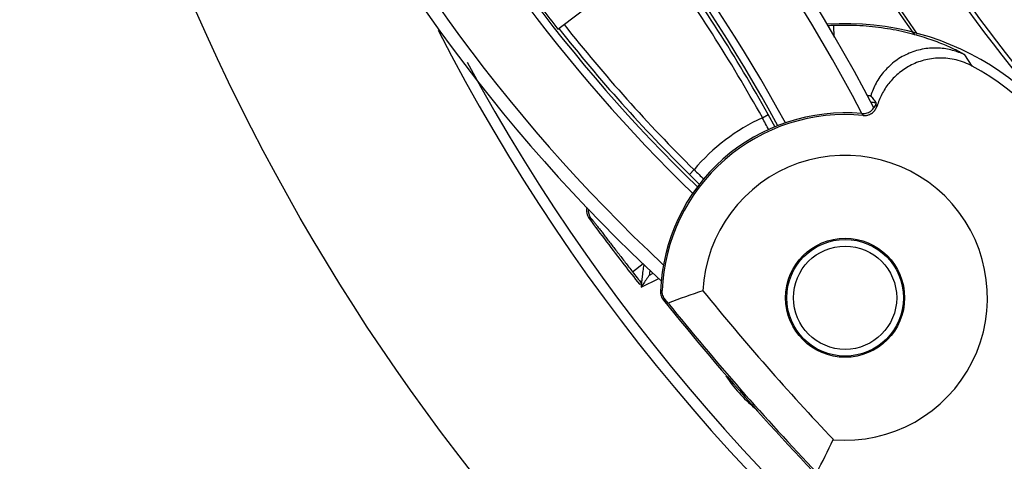
# Model space of a CAD drawing. Units: inches. Extents: x -568.4 to -530.9, y 687.7 to 713.8.
# Drawn here: x -552.8 to -551.3, y 705 to 705.6 of the extents above; entities that cross this region are included whole.
import ezdxf

# ---------------------------------------------------------------- set-up
doc = ezdxf.new("R2010")
doc.units = ezdxf.units.IN
doc.header["$MEASUREMENT"] = 0
for name, color, linetype in [('02___PRT_ALL_AXES', 7, 'Continuous'), ('A-ANNO-DIM', 1, 'Continuous'), ('NONE_8', 7, 'Continuous')]:
    doc.layers.add(name, color=color, linetype=linetype)
doc.styles.add('ARCH', font='archquik.shx')
doc.dimstyles.new('00$3', dxfattribs={"dimtxt": 0.125, "dimasz": 0.18, "dimexe": 0.1, "dimexo": 0.1, "dimgap": 0.09, "dimtad": 0, "dimtih": 1, "dimtoh": 1, "dimzin": 4, "dimdsep": 46, "dimtxsty": 'ARCH', "dimcen": 0.09, "dimclrd": 1, "dimclre": 1, "dimclrt": 4, "dimadec": 0, "dimazin": 0, "dimtfac": 1, "dimtmove": 0, "dimatfit": 3, "dimfxl": 1, "dimtolj": 1, "dimtzin": 4, "dimarcsym": 0})

# ---------------------------------------------------------------- blocks, each defined once
blk = doc.blocks.new('*D9')
at = {"layer": 'A-ANNO-DIM', "color": 1, "lineweight": -2, "transparency": 16777216}
for p, q in [((-551.7759, 709.0749), (-551.9019, 709.2034)), ((-551.6499, 708.9463), (-547.6732, 704.8908)), ((-547.1096, 704.316), (-547.5472, 704.7623)), ((-546.493, 704.316), (-547.1096, 704.316))]:
    blk.add_line(p, q, dxfattribs=at)
at = {"layer": 'A-ANNO-DIM', "color": 1, "transparency": 16777216}
for points in [[(-551.7545, 709.0959), (-551.7973, 709.0539), (-551.6499, 708.9463)], [(-547.5258, 704.7833), (-547.5686, 704.7413), (-547.6732, 704.8908)]]:
    blk.add_solid(points, dxfattribs=at)
at = {"layer": 'Defpoints', "color": 0, "transparency": 16777216}
for p in [(-551.6499, 708.9463), (-547.6732, 704.8908)]:
    blk.add_point(p, dxfattribs=at)
at = {"layer": 'A-ANNO-DIM', "color": 4, "transparency": 16777216, "insert": (-545.7929, 704.316), "char_height": 0.125, "attachment_point": 5, "style": 'ARCH'}
blk.add_mtext('\\A1;%%c5.68 [∅144]', dxfattribs=at)

msp = doc.modelspace()

# ---------------------------------------------------------------- linework, layer by layer
at = {"color": 7, "linetype": 'Continuous'}
for p, q in [((-551.6024, 705.6181), (-551.6031, 705.6356)), ((-551.397, 705.5751), (-551.4081, 705.5919)), ((-551.5388, 705.5158), (-551.5407, 705.5184)), ((-551.5616, 705.5045), (-551.5595, 705.5018)), ((-551.9672, 705.3484), (-551.9647, 705.3488)), ((-551.9028, 705.2692), (-551.887, 705.2815)), ((-551.8777, 705.2644), (-551.8718, 705.2673)), ((-551.8923, 705.2508), (-551.8891, 705.2518)), ((-551.89, 705.2464), (-551.8637, 705.2594)), ((-551.8887, 705.2483), (-551.89, 705.2464)), ((-551.8873, 705.2505), (-551.8887, 705.2483)), ((-551.8586, 705.2412), (-551.8611, 705.2404)), ((-551.8567, 705.2271), (-551.8541, 705.228)), ((-551.8498, 705.2227), (-551.8541, 705.228))]:
    msp.add_line(p, q, dxfattribs=at)
for centre, radius in [((-549.6616, 706.9186), 3.1534), ((-551.5863, 705.2306), 0.0886), ((-551.5863, 705.2306), 0.0868)]:
    msp.add_circle(centre, radius, dxfattribs=at)
for centre, radius, start, end in [((-549.6616, 706.9186), 2.0302, 174.9276, 233.9744), ((-549.6614, 706.9189), 1.9803, 175.0065, 233.8537), ((-549.6616, 706.9186), 1.8682, 178.1105, 241.9239), ((-549.6616, 706.9186), 1.8484, 178.1105, 238.1313), ((-549.6616, 706.9186), 2.0501, 191.6539, 221.2481), ((-549.6616, 706.9186), 2.1435, 191.8574, 227.6426), ((-549.6616, 706.9186), 2.15, 191.8574, 227.6426), ((-549.6616, 706.9186), 2.236, 191.8574, 215.4432), ((-549.6616, 706.9186), 2.232, 191.8574, 215.4886), ((-549.6614, 706.9189), 1.9213, 194.1865, 233.3135), ((-549.6613, 706.9189), 1.8862, 194.2411, 233.2589), ((-549.6616, 706.9186), 2.84, 207.007, 316.1792), ((-551.586, 705.2308), 0.4075, 17.5874, 93.7498), ((-551.586, 705.2308), 0.4052, 92.4136, 93.6203), ((-549.6616, 706.9186), 2.8239, 208.2695, 316.0549), ((-551.5863, 705.2307), 0.3931, 283.188, 61.2077), ((-551.5863, 705.2306), 0.2934, 81.0233, 82.5112), ((-551.5862, 705.2307), 0.275, 84.8589, 177.9761), ((-551.5863, 705.2306), 0.2725, 84.3664, 177.7691), ((-551.5863, 705.2306), 0.2119, 265.265, 177.235), ((-551.9486, 705.3606), 0.02, 174.5129, 216.4044), ((-548.7205, 707.7438), 4.0347, 216.4183, 217.6438), ((-548.3399, 708.1071), 4.5583, 218.3383, 218.8008), ((-548.7206, 707.7437), 4.0311, 217.869, 218.184), ((-551.3222, 704.8729), 0.6796, 144.8208, 146.2457), ((-551.5863, 705.2306), 0.2934, 171.9373, 173.3869), ((-551.5863, 705.2306), 0.3041, 176.0073, 177.0241), ((-551.3308, 703.8234), 1.4925, 108.2386, 110.3488), ((-548.7208, 707.7436), 3.9664, 219.123, 223.377), ((-548.7208, 707.7436), 4.0208, 218.7455, 224.9131), ((-548.7208, 707.7436), 4.0181, 218.857, 223.643), ((-551.586, 705.2308), 0.4075, 282.0253, 334.9126), ((-552.9421, 705.6643), 1.4855, 332.1541, 334.2743)]:
    msp.add_arc(centre, radius, start, end, dxfattribs=at)
for points, knots in [([(-551.4081, 705.5919), (-551.4082, 705.5919), (-551.4083, 705.592), (-551.4085, 705.5922), (-551.4089, 705.5925), (-551.4096, 705.5929), (-551.4107, 705.5936), (-551.4124, 705.5945), (-551.4145, 705.5957), (-551.4171, 705.597), (-551.4201, 705.5985), (-551.4249, 705.6008), (-551.4318, 705.604), (-551.4414, 705.6081), (-551.4525, 705.6124), (-551.465, 705.6167), (-551.4789, 705.621), (-551.4997, 705.6265), (-551.5282, 705.6321), (-551.5648, 705.6359), (-551.5902, 705.6361), (-551.6031, 705.6356)], [0, 0, 0, 0, 0.0001906, 0.0005015, 0.000934, 0.0014878, 0.0029561, 0.0048983, 0.0073085, 0.0101921, 0.0135493, 0.017347, 0.0261528, 0.036554, 0.0485127, 0.0618275, 0.0763117, 0.0919844, 0.1263083, 0.1634356, 0.2022448, 0.2022448, 0.2022448, 0.2022448]), ([(-551.4081, 705.5919), (-551.4139, 705.5947), (-551.4265, 705.5994), (-551.4472, 705.6028), (-551.4692, 705.6016), (-551.4875, 705.5963), (-551.5014, 705.5895), (-551.5111, 705.5833), (-551.52, 705.576), (-551.5304, 705.5654), (-551.5407, 705.5506), (-551.5461, 705.5375), (-551.5481, 705.5309)], [0, 0, 0, 0, 0.0193272, 0.0401485, 0.0622503, 0.0851664, 0.096761, 0.1083372, 0.1198154, 0.1311183, 0.1529346, 0.1733679, 0.1733679, 0.1733679, 0.1733679]), ([(-551.3969, 705.5751), (-551.4007, 705.5772), (-551.4086, 705.5808), (-551.4208, 705.5847), (-551.4333, 705.5869), (-551.4456, 705.5875), (-551.4576, 705.5865), (-551.4691, 705.5842), (-551.4798, 705.5806), (-551.493, 705.5746), (-551.5074, 705.5647), (-551.5215, 705.5502), (-551.5304, 705.5364), (-551.5358, 705.5248), (-551.5379, 705.5188), (-551.5388, 705.5158)], [0, 0, 0, 0, 0.0129704, 0.0258261, 0.0384633, 0.0508095, 0.0628209, 0.0744762, 0.0857817, 0.0967525, 0.1177773, 0.1378339, 0.1571805, 0.1666814, 0.1760998, 0.1760998, 0.1760998, 0.1760998]), ([(-551.5542, 705.5321), (-551.5534, 705.5319), (-551.5522, 705.5318), (-551.5507, 705.5315), (-551.5498, 705.5314), (-551.5491, 705.5312), (-551.5486, 705.5311), (-551.5483, 705.531), (-551.5481, 705.531), (-551.5481, 705.531), (-551.5481, 705.5309)], [0, 0, 0, 0, 0.002574516, 0.003628136, 0.004514915, 0.005226546, 0.005756555, 0.006101003, 0.006203093, 0.006259697, 0.006259697, 0.006259697, 0.006259697]), ([(-551.5481, 705.5309), (-551.5467, 705.5292), (-551.544, 705.5258), (-551.5414, 705.5222), (-551.5401, 705.5205)], [0, 0, 0, 0, 0.00655749, 0.01316509, 0.01316509, 0.01316509, 0.01316509]), ([(-551.5616, 705.5046), (-551.5605, 705.5045), (-551.5582, 705.5045), (-551.5549, 705.5051), (-551.5517, 705.5062), (-551.5487, 705.5078), (-551.546, 705.5099), (-551.543, 705.5132), (-551.5414, 705.5163), (-551.5407, 705.5184)], [0, 0, 0, 0, 0.00337053, 0.00675329, 0.01012537, 0.01349882, 0.01687716, 0.02025368, 0.0269814, 0.0269814, 0.0269814, 0.0269814]), ([(-551.5594, 705.5018), (-551.5587, 705.5018), (-551.5574, 705.5016), (-551.5554, 705.5018), (-551.5535, 705.5022), (-551.5511, 705.5028), (-551.5484, 705.5039), (-551.5447, 705.5064), (-551.5418, 705.5095), (-551.5399, 705.5131), (-551.5391, 705.5149), (-551.5388, 705.5158)], [0, 0, 0, 0, 0.00200264, 0.00397715, 0.00591144, 0.00779493, 0.011394, 0.01477171, 0.02100757, 0.02397844, 0.02689431, 0.02689431, 0.02689431, 0.02689431]), ([(-551.5401, 705.5205), (-551.5402, 705.5201), (-551.5404, 705.5195), (-551.5406, 705.5188), (-551.5407, 705.5184)], [0, 0, 0, 0, 0.001090847, 0.002181595, 0.002181595, 0.002181595, 0.002181595]), ([(-551.9706, 705.3648), (-551.9713, 705.362), (-551.9714, 705.3561), (-551.9689, 705.3507), (-551.9673, 705.3484)], [0, 0, 0, 0, 0.00853238, 0.01706645, 0.01706645, 0.01706645, 0.01706645]), ([(-551.9647, 705.3488), (-551.9647, 705.3488), (-551.9646, 705.3487), (-551.9645, 705.3486), (-551.9644, 705.3485), (-551.9641, 705.3482), (-551.9636, 705.3476), (-551.9629, 705.3468), (-551.962, 705.3458), (-551.961, 705.3445), (-551.9599, 705.3431), (-551.958, 705.3408), (-551.9554, 705.3374), (-551.9519, 705.3329), (-551.948, 705.3278), (-551.9437, 705.3223), (-551.9392, 705.3163), (-551.9343, 705.3101), (-551.9293, 705.3036), (-551.9224, 705.2946), (-551.9135, 705.2831), (-551.9064, 705.2739), (-551.9028, 705.2692)], [0, 0, 0, 0, 0.0000696, 0.0002081, 0.0004197, 0.0007058, 0.0014997, 0.0025766, 0.0039212, 0.0055262, 0.0073865, 0.0094966, 0.0144405, 0.0201723, 0.026594, 0.0336625, 0.0411841, 0.0490686, 0.057292, 0.0658017, 0.0831495, 0.10085, 0.10085, 0.10085, 0.10085]), ([(-551.8891, 705.2518), (-551.8891, 705.2518), (-551.8891, 705.2518), (-551.8891, 705.2519), (-551.889, 705.252), (-551.889, 705.2523), (-551.889, 705.2526), (-551.8889, 705.2531), (-551.8888, 705.2536), (-551.8888, 705.2542), (-551.8887, 705.2551), (-551.8886, 705.2564), (-551.8884, 705.2581), (-551.8882, 705.2599), (-551.888, 705.2618), (-551.8877, 705.2639), (-551.8874, 705.2668), (-551.8869, 705.2705), (-551.8863, 705.275), (-551.8858, 705.2781), (-551.8855, 705.2796)], [0, 0, 0, 0, 0.00001959, 0.00006334, 0.00022603, 0.00048745, 0.00084273, 0.00128603, 0.00181052, 0.00240914, 0.00307474, 0.00457945, 0.00627675, 0.00812756, 0.01010028, 0.01217046, 0.01431866, 0.01878868, 0.02341147, 0.02810829, 0.02810829, 0.02810829, 0.02810829]), ([(-551.8611, 705.2404), (-551.8611, 705.238), (-551.8605, 705.2332), (-551.8582, 705.229), (-551.8567, 705.2272)], [0, 0, 0, 0, 0.00706645, 0.01413288, 0.01413288, 0.01413288, 0.01413288]), ([(-551.8541, 705.228), (-551.8548, 705.2288), (-551.8562, 705.2307), (-551.8581, 705.2351), (-551.8587, 705.2388), (-551.8586, 705.2412)], [0, 0, 0, 0, 0.00332976, 0.00684059, 0.01425901, 0.01425901, 0.01425901, 0.01425901])]:
    msp.add_open_spline(points, degree=3, knots=knots, dxfattribs=at)
at = {"layer": '02___PRT_ALL_AXES', "color": 7, "linetype": 'Continuous'}
msp.add_arc((-549.6613, 706.9189), 2, 174.9659, 233.9069, dxfattribs=at)
at = {"layer": 'NONE_8', "color": 7, "linetype": 'Continuous'}
for p, q in [((-552.0137, 705.6302), (-551.8569, 705.7495)), ((-551.7095, 705.4985), (-551.7009, 705.5033)), ((-551.6905, 705.4845), (-551.7009, 705.5033)), ((-551.8181, 705.4142), (-551.8112, 705.4212)), ((-551.8181, 705.4142), (-551.8029, 705.3992))]:
    msp.add_line(p, q, dxfattribs=at)
msp.add_circle((-551.5863, 705.2306), 0.0768, dxfattribs=at)
for centre, radius, start, end in [((-553.7579, 704.3582), 2.4976, 27.5397, 50.0797), ((-553.7579, 704.3582), 2.4779, 27.5628, 50.0782), ((-553.7579, 704.3582), 2.3707, 28.5334, 47.8035), ((-553.7579, 704.3582), 2.3589, 28.5751, 47.8035), ((-550.165, 707.09), 2.4976, 204.414, 227.2782), ((-550.165, 707.09), 2.4779, 204.414, 226.9341), ((-550.165, 707.09), 2.3707, 206.6914, 225.961), ((-550.165, 707.09), 2.3589, 206.6902, 225.9178), ((-553.7578, 704.3583), 2.3541, 29.104, 36.1987), ((-553.7578, 704.3583), 2.3443, 29.104, 36.1939), ((-550.1649, 707.0901), 2.3557, 216.3798, 218.2951), ((-550.1649, 707.0901), 2.3541, 218.2953, 225.3897), ((-550.1649, 707.0901), 2.3443, 218.3, 225.3897), ((-551.5861, 705.2307), 0.2948, 114.7366, 139.7571), ((-558.9349, 701.5957), 8.212, 28.231, 28.37589), ((-544.8968, 712.612), 9.9758, 226.1227, 226.24167), ((-551.5862, 705.2307), 0.2122, 213.2636, 230.4961)]:
    msp.add_arc(centre, radius, start, end, dxfattribs=at)

# ---------------------------------------------------------------- dimensions: what is measured, and where the dimension line sits
at = {"layer": 'A-ANNO-DIM'}
dim = msp.add_diameter_dim_2p(p1=(-551.6499, 708.9463), p2=(-547.6732, 704.8908), dimstyle='00$3', override={"dimpost": '%%c<>'}, dxfattribs=at)
dim.commit()
dim.dimension.update_dxf_attribs({"geometry": '*D9', "text_midpoint": (-545.7929, 704.316), "dimtype": 163})

doc.saveas('drawing.dxf')
